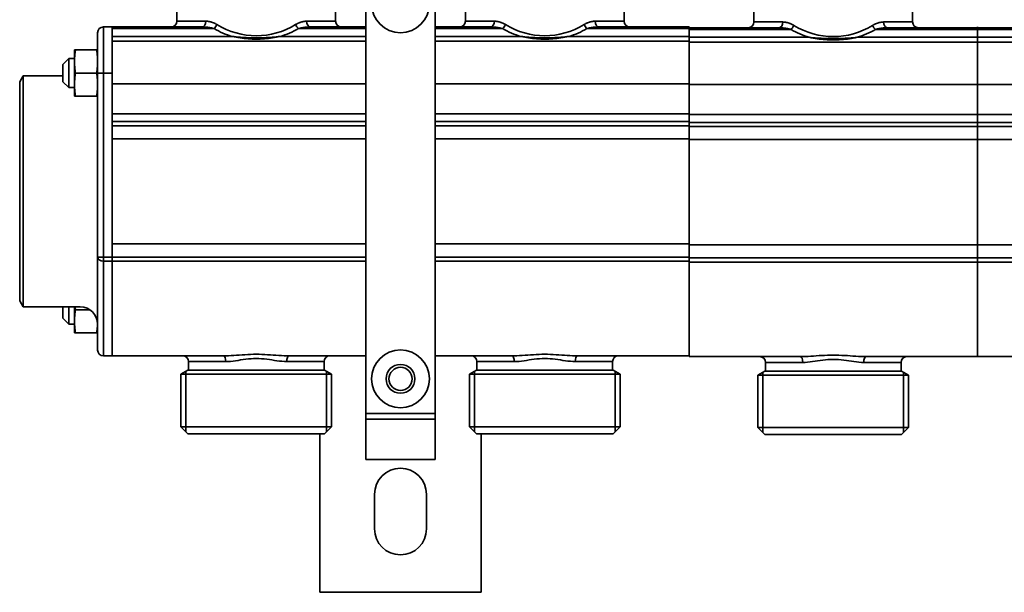
# Model space of a CAD drawing. Extents: x -136 to 7114, y 0 to 1033.
# Drawn here: x 4401 to 4572, y 121 to 220 of the extents above; entities that cross this region are included whole.
import ezdxf

# ---------------------------------------------------------------- set-up
doc = ezdxf.new("R2010")
doc.units = 0
doc.layers.add('AM_0', color=7, linetype='CONTINUOUS', lineweight=50)

# ---------------------------------------------------------------- blocks, each defined once
blk = doc.blocks.new('1011-06-60')
at = {"layer": 'AM_0', "color": 7, "linetype": 'Continuous', "lineweight": 35}
for p, q in [((8, 108), (8, 31)), ((20, 31), (20, 108)), ((-24.75, 98.99), (-24.75, 103.99)), ((2.75, 98.99), (2.75, 103.99)), ((25.25, 98.99), (25.25, 103.99)), ((52.75, 98.99), (52.75, 103.99)), ((75.25, 98.85), (75.25, 103.85)), ((102.75, 98.85), (102.75, 103.85)), ((-24.75, 98.99), (-19.74, 98.99)), ((-2.26, 98.99), (2.75, 98.99)), ((25.25, 98.99), (30.26, 98.99)), ((47.74, 98.99), (52.75, 98.99)), ((-37.5, 97.99), (-37.5, 89.99)), ((-36, 97.99), (-37.5, 97.99)), ((-20.37, 97.99), (-36, 97.99)), ((-36, 97.99), (-36, 89.99)), ((-36, 97.7), (-18.32, 97.7)), ((-3.68, 97.7), (8, 97.7)), ((8, 97.99), (-1.63, 97.99)), ((29.63, 97.99), (20, 97.99)), ((20, 97.7), (31.68, 97.7)), ((46.32, 97.7), (64, 97.7)), ((64, 97.99), (48.37, 97.99)), ((64, 40.99), (64, 97.99)), ((64, 97.85), (64, 97.55)), ((64, 97.55), (64, 97.85)), ((79.63, 97.85), (64, 97.85)), ((64, 96.21), (64, 97.55)), ((64, 97.55), (64, 96.21)), ((64, 97.55), (81.68, 97.55)), ((75.25, 98.85), (80.26, 98.85)), ((96.32, 97.55), (114, 97.55)), ((97.74, 98.85), (102.75, 98.85)), ((114, 97.85), (98.37, 97.85)), ((114, 40.99), (114, 97.99)), ((114, 97.85), (114, 97.55)), ((114, 97.55), (114, 97.85)), ((129.63, 97.85), (114, 97.85)), ((114, 96.21), (114, 97.55)), ((114, 97.55), (114, 96.21)), ((114, 97.55), (131.68, 97.55)), ((-38.5, 89.99), (-38.5, 96.99)), ((-15.16, 96.35), (-36, 96.35)), ((8, 96.35), (-6.84, 96.35)), ((34.84, 96.35), (20, 96.35)), ((64, 96.35), (43.16, 96.35)), ((64, 95.35), (64, 96.21)), ((64, 96.21), (64, 95.35)), ((84.84, 96.21), (64, 96.21)), ((114, 96.21), (93.16, 96.21)), ((114, 95.35), (114, 96.21)), ((114, 96.21), (114, 95.35)), ((134.84, 96.21), (114, 96.21)), ((-42.5, 94), (-42.5, 92)), ((-42.33, 94), (-38.67, 94)), ((-36, 95.5), (8, 95.5)), ((20, 95.5), (64, 95.5)), ((64, 95.35), (114, 95.35)), ((64, 95.35), (64, 88.01)), ((64, 88.01), (64, 95.35)), ((114, 95.35), (164, 95.35)), ((114, 95.35), (114, 88.01)), ((114, 88.01), (114, 95.35)), ((-44.5, 91.5), (-43.5, 92.5)), ((-43.5, 92.5), (-43.5, 91.32)), ((-43.5, 92.5), (-42.5, 92.5)), ((-44.5, 90.79), (-44.5, 91.5)), ((-44.5, 88.5), (-44.5, 90.79)), ((-43.5, 91.32), (-43.5, 87.5)), ((-42.5, 92), (-42.5, 88)), ((-52, 88.5), (-51.42, 89.5)), ((-44.5, 89.49), (-51.42, 89.5)), ((-51.42, 69.5), (-51.42, 89.5)), ((-42.33, 90), (-38.67, 90)), ((-38.5, 89.99), (-38.5, 58.1)), ((-37.5, 89.99), (-38.5, 89.99)), ((-37.5, 58.1), (-37.5, 89.99)), ((-37.5, 89.99), (-36, 89.99)), ((-36, 58.1), (-36, 89.99)), ((-52, 50.5), (-52, 88.5)), ((-44.5, 88.5), (-43.5, 87.5)), ((-43.5, 87.5), (-42.5, 87.5)), ((-42.5, 88), (-42.5, 86)), ((8, 88.15), (-36, 88.15)), ((64, 88.15), (20, 88.15)), ((114, 88.01), (64, 88.01)), ((64, 82.79), (64, 88.01)), ((64, 88.01), (64, 82.79)), ((164, 88.01), (114, 88.01)), ((114, 82.79), (114, 88.01)), ((114, 88.01), (114, 82.79)), ((-42.33, 86), (-38.67, 86)), ((-36, 82.94), (8, 82.94)), ((20, 82.94), (64, 82.94)), ((64, 82.79), (114, 82.79)), ((64, 81.44), (64, 82.79)), ((64, 82.79), (64, 81.44)), ((114, 82.79), (164, 82.79)), ((114, 81.44), (114, 82.79)), ((114, 82.79), (114, 81.44)), ((8, 81.59), (-36, 81.59)), ((-36, 80.88), (8, 80.88)), ((-36, 80.88), (-36, 78.61)), ((64, 81.59), (20, 81.59)), ((20, 80.88), (64, 80.88)), ((114, 81.44), (64, 81.44)), ((64, 81.44), (64, 80.74)), ((64, 80.74), (64, 81.44)), ((64, 80.74), (114, 80.74)), ((64, 78.46), (64, 80.74)), ((64, 80.74), (64, 78.46)), ((164, 81.44), (114, 81.44)), ((114, 81.44), (114, 80.74)), ((114, 80.74), (114, 81.44)), ((114, 80.74), (164, 80.74)), ((114, 78.46), (114, 80.74)), ((114, 80.74), (114, 78.46)), ((-36, 78.61), (8, 78.61)), ((20, 78.61), (64, 78.61)), ((64, 78.46), (114, 78.46)), ((64, 78.46), (64, 60.23)), ((64, 60.23), (64, 78.46)), ((114, 78.46), (164, 78.46)), ((114, 78.46), (114, 60.23)), ((114, 60.23), (114, 78.46)), ((-51.42, 49.5), (-51.42, 69.5)), ((8, 60.38), (-36, 60.38)), ((-36, 60.38), (-36, 58.1)), ((64, 60.38), (20, 60.38)), ((114, 60.23), (64, 60.23)), ((64, 57.96), (64, 60.23)), ((64, 60.23), (64, 57.96)), ((164, 60.23), (114, 60.23)), ((114, 57.96), (114, 60.23)), ((114, 60.23), (114, 57.96)), ((-37.5, 58.1), (-38.5, 58.1)), ((-38.5, 58.1), (-38.5, 41.99)), ((-37.5, 58.1), (-37.5, 57.39)), ((-36, 58.1), (-37.5, 58.1)), ((8, 58.1), (-36, 58.1)), ((-36, 58.1), (-36, 57.39)), ((-36, 57.39), (-36, 58.1)), ((64, 58.1), (20, 58.1)), ((-37.5, 57.39), (-36, 57.39)), ((-37.5, 41.29), (-37.5, 57.39)), ((-36, 57.39), (8, 57.39)), ((-36, 41.29), (-36, 57.39)), ((-36, 57.39), (-36, 41.29)), ((20, 57.39), (64, 57.39)), ((114, 57.96), (64, 57.96)), ((64, 57.96), (64, 57.25)), ((64, 57.25), (64, 57.96)), ((64, 57.25), (114, 57.25)), ((64, 41.14), (64, 57.25)), ((64, 57.25), (64, 41.14)), ((164, 57.96), (114, 57.96)), ((114, 57.96), (114, 57.25)), ((114, 57.25), (114, 57.96)), ((114, 57.25), (164, 57.25)), ((114, 41.14), (114, 57.25)), ((114, 57.25), (114, 41.14)), ((-52, 50.5), (-51.42, 49.5)), ((-41.5, 49.49), (-51.42, 49.5)), ((-44.5, 47.49), (-44.5, 49.49)), ((-43.5, 49.49), (-43.5, 46.49)), ((-42.5, 49.49), (-42.5, 46.99)), ((-42.33, 48.99), (-39.83, 48.99)), ((-44.5, 47.49), (-43.5, 46.49)), ((-43.5, 46.49), (-42.5, 46.49)), ((-42.5, 46.99), (-42.5, 44.99)), ((-42.33, 44.99), (-38.67, 44.99)), ((-37.5, 41.29), (-37.5, 40.99)), ((-37.5, 40.99), (-36, 40.99)), ((-36, 41.29), (-36, 40.99)), ((-36, 40.99), (-36, 41.29)), ((-36, 40.99), (-16.73, 40.99)), ((-5.27, 40.99), (8, 40.99)), ((20, 40.99), (33.27, 40.99)), ((44.73, 40.99), (64, 40.99)), ((64, 41.14), (64, 40.85)), ((64, 40.85), (64, 41.14)), ((114, 41.14), (114, 40.85)), ((114, 40.85), (114, 41.14)), ((-16.28, 39.99), (-22.75, 39.99)), ((-22.75, 38.49), (-22.75, 39.99)), ((0.75, 39.99), (-5.72, 39.99)), ((0.75, 38.49), (0.75, 39.99)), ((33.72, 39.99), (27.25, 39.99)), ((27.25, 38.49), (27.25, 39.99)), ((50.75, 39.99), (44.28, 39.99)), ((50.75, 38.49), (50.75, 39.99)), ((64, 40.85), (83.27, 40.85)), ((83.72, 39.85), (77.25, 39.85)), ((77.25, 38.35), (77.25, 39.85)), ((100.75, 39.85), (94.28, 39.85)), ((94.73, 40.85), (114, 40.85)), ((100.75, 38.35), (100.75, 39.85)), ((114, 40.85), (133.27, 40.85)), ((-24.05, 37.79), (-22.84, 38.49)), ((-24.05, 37.79), (2.05, 37.79)), ((-24.05, 28.69), (-24.05, 37.79)), ((-23.2, 38.28), (-23.2, 27.84)), ((-22.84, 38.49), (0.84, 38.49)), ((2.05, 37.79), (0.84, 38.49)), ((1.2, 38.28), (1.2, 27.84)), ((2.05, 28.69), (2.05, 37.79)), ((25.95, 37.79), (27.16, 38.49)), ((25.95, 37.79), (52.05, 37.79)), ((25.95, 28.69), (25.95, 37.79)), ((26.8, 38.28), (26.8, 27.84)), ((50.84, 38.49), (27.16, 38.49)), ((52.05, 37.79), (50.84, 38.49)), ((51.2, 38.28), (51.2, 27.84)), ((52.05, 28.69), (52.05, 37.79)), ((75.95, 37.65), (77.16, 38.35)), ((75.95, 37.65), (102.05, 37.65)), ((75.95, 28.55), (75.95, 37.65)), ((76.8, 38.14), (76.8, 27.7)), ((100.84, 38.35), (77.16, 38.35)), ((102.05, 37.65), (100.84, 38.35)), ((101.2, 38.14), (101.2, 27.7)), ((102.05, 28.55), (102.05, 37.65)), ((8, 31), (8, 30)), ((8, 31), (20, 31)), ((20, 30), (20, 31)), ((8, 23), (8, 30)), ((8, 30), (20, 30)), ((20, 30), (20, 23)), ((-24.05, 28.69), (2.05, 28.69)), ((-22.85, 27.49), (-24.05, 28.69)), ((-22.85, 27.49), (-21.7, 27.49)), ((-0.3, 27.49), (-21.7, 27.49)), ((-0.3, 27.49), (0.85, 27.49)), ((0, 27.49), (0, 0)), ((0.85, 27.49), (2.05, 28.69)), ((25.95, 28.69), (52.05, 28.69)), ((27.15, 27.49), (25.95, 28.69)), ((27.15, 27.49), (28.3, 27.49)), ((28, 0), (28, 27.49)), ((49.7, 27.49), (28.3, 27.49)), ((49.7, 27.49), (50.85, 27.49)), ((50.85, 27.49), (52.05, 28.69)), ((75.95, 28.55), (102.05, 28.55)), ((77.15, 27.35), (75.95, 28.55)), ((77.15, 27.35), (78.3, 27.35)), ((99.7, 27.35), (78.3, 27.35)), ((99.7, 27.35), (100.85, 27.35)), ((100.85, 27.35), (102.05, 28.55)), ((8, 23), (20, 23)), ((9.5, 11), (9.5, 17)), ((18.5, 17), (18.5, 11)), ((28, 0), (0, 0))]:
    blk.add_line(p, q, dxfattribs=at)
for points in [[(-17.82, 98.41), (-17.9, 98.45), (-17.98, 98.5), (-18.06, 98.54), (-18.14, 98.58), (-18.22, 98.62), (-18.3, 98.66), (-18.38, 98.69), (-18.46, 98.73), (-18.54, 98.76), (-18.62, 98.79), (-18.7, 98.81), (-18.78, 98.84), (-18.86, 98.86), (-18.94, 98.88), (-19.02, 98.9), (-19.1, 98.92), (-19.18, 98.94), (-19.26, 98.95), (-19.34, 98.96), (-19.42, 98.97), (-19.5, 98.98), (-19.58, 98.99), (-19.66, 98.99), (-19.74, 98.99)], [(-2.26, 98.99), (-2.34, 98.99), (-2.42, 98.99), (-2.5, 98.98), (-2.58, 98.97), (-2.66, 98.96), (-2.74, 98.95), (-2.82, 98.94), (-2.9, 98.92), (-2.98, 98.9), (-3.06, 98.88), (-3.14, 98.86), (-3.22, 98.84), (-3.3, 98.81), (-3.38, 98.79), (-3.46, 98.76), (-3.54, 98.73), (-3.62, 98.69), (-3.7, 98.66), (-3.78, 98.62), (-3.86, 98.58), (-3.94, 98.54), (-4.02, 98.5), (-4.1, 98.45), (-4.18, 98.41)], [(32.18, 98.41), (32.1, 98.45), (32.02, 98.5), (31.94, 98.54), (31.86, 98.58), (31.78, 98.62), (31.7, 98.66), (31.62, 98.69), (31.54, 98.73), (31.46, 98.76), (31.38, 98.79), (31.3, 98.81), (31.22, 98.84), (31.14, 98.86), (31.06, 98.88), (30.98, 98.9), (30.9, 98.92), (30.82, 98.94), (30.74, 98.95), (30.66, 98.96), (30.58, 98.97), (30.5, 98.98), (30.42, 98.99), (30.34, 98.99), (30.26, 98.99)], [(47.74, 98.99), (47.66, 98.99), (47.58, 98.99), (47.5, 98.98), (47.42, 98.97), (47.34, 98.96), (47.26, 98.95), (47.18, 98.94), (47.1, 98.92), (47.02, 98.9), (46.94, 98.88), (46.86, 98.86), (46.78, 98.84), (46.7, 98.81), (46.62, 98.79), (46.54, 98.76), (46.46, 98.73), (46.38, 98.69), (46.3, 98.66), (46.22, 98.62), (46.14, 98.58), (46.06, 98.54), (45.98, 98.5), (45.9, 98.45), (45.82, 98.41)], [(-20.37, 97.99), (-20.29, 97.99), (-20.2, 97.99), (-20.12, 97.99), (-20.03, 97.98), (-19.95, 97.98), (-19.86, 97.97), (-19.78, 97.97), (-19.69, 97.96), (-19.61, 97.95), (-19.52, 97.94), (-19.43, 97.93), (-19.35, 97.92), (-19.26, 97.9), (-19.18, 97.89), (-19.09, 97.87), (-19, 97.86), (-18.92, 97.84), (-18.83, 97.82), (-18.74, 97.81), (-18.66, 97.79), (-18.57, 97.77), (-18.49, 97.75), (-18.4, 97.72), (-18.32, 97.7)], [(-3.68, 97.7), (-3.6, 97.72), (-3.51, 97.75), (-3.43, 97.77), (-3.34, 97.79), (-3.26, 97.81), (-3.17, 97.82), (-3.08, 97.84), (-3, 97.86), (-2.91, 97.87), (-2.82, 97.89), (-2.74, 97.9), (-2.65, 97.92), (-2.56, 97.93), (-2.48, 97.94), (-2.39, 97.95), (-2.31, 97.96), (-2.22, 97.97), (-2.14, 97.97), (-2.05, 97.98), (-1.96, 97.98), (-1.88, 97.99), (-1.8, 97.99), (-1.71, 97.99), (-1.63, 97.99)], [(29.63, 97.99), (29.71, 97.99), (29.8, 97.99), (29.88, 97.99), (29.97, 97.98), (30.05, 97.98), (30.14, 97.97), (30.22, 97.97), (30.31, 97.96), (30.39, 97.95), (30.48, 97.94), (30.57, 97.93), (30.65, 97.92), (30.74, 97.9), (30.82, 97.89), (30.91, 97.87), (31, 97.86), (31.08, 97.84), (31.17, 97.82), (31.26, 97.81), (31.34, 97.79), (31.43, 97.77), (31.51, 97.75), (31.6, 97.72), (31.68, 97.7)], [(46.32, 97.7), (46.4, 97.72), (46.49, 97.75), (46.57, 97.77), (46.66, 97.79), (46.74, 97.81), (46.83, 97.82), (46.92, 97.84), (47, 97.86), (47.09, 97.87), (47.18, 97.89), (47.26, 97.9), (47.35, 97.92), (47.44, 97.93), (47.52, 97.94), (47.61, 97.95), (47.69, 97.96), (47.78, 97.97), (47.86, 97.97), (47.95, 97.98), (48.04, 97.98), (48.12, 97.99), (48.2, 97.99), (48.29, 97.99), (48.37, 97.99)], [(79.63, 97.85), (79.71, 97.85), (79.8, 97.84), (79.88, 97.84), (79.97, 97.84), (80.05, 97.83), (80.14, 97.83), (80.22, 97.82), (80.31, 97.81), (80.39, 97.8), (80.48, 97.79), (80.57, 97.78), (80.65, 97.77), (80.74, 97.76), (80.82, 97.74), (80.91, 97.73), (81, 97.71), (81.08, 97.7), (81.17, 97.68), (81.26, 97.66), (81.34, 97.64), (81.43, 97.62), (81.51, 97.6), (81.6, 97.58), (81.68, 97.55)], [(82.18, 98.26), (82.1, 98.31), (82.02, 98.35), (81.94, 98.39), (81.86, 98.44), (81.78, 98.47), (81.7, 98.51), (81.62, 98.55), (81.54, 98.58), (81.46, 98.61), (81.38, 98.64), (81.3, 98.67), (81.22, 98.69), (81.14, 98.72), (81.06, 98.74), (80.98, 98.76), (80.9, 98.78), (80.82, 98.79), (80.74, 98.81), (80.66, 98.82), (80.58, 98.83), (80.5, 98.84), (80.42, 98.84), (80.34, 98.84), (80.26, 98.85)], [(97.74, 98.85), (97.66, 98.84), (97.58, 98.84), (97.5, 98.84), (97.42, 98.83), (97.34, 98.82), (97.26, 98.81), (97.18, 98.79), (97.1, 98.78), (97.02, 98.76), (96.94, 98.74), (96.86, 98.72), (96.78, 98.69), (96.7, 98.67), (96.62, 98.64), (96.54, 98.61), (96.46, 98.58), (96.38, 98.55), (96.3, 98.51), (96.22, 98.47), (96.14, 98.44), (96.06, 98.39), (95.98, 98.35), (95.9, 98.31), (95.82, 98.26)], [(96.32, 97.55), (96.4, 97.58), (96.49, 97.6), (96.57, 97.62), (96.66, 97.64), (96.74, 97.66), (96.83, 97.68), (96.92, 97.7), (97, 97.71), (97.09, 97.73), (97.18, 97.74), (97.26, 97.76), (97.35, 97.77), (97.44, 97.78), (97.52, 97.79), (97.61, 97.8), (97.69, 97.81), (97.78, 97.82), (97.86, 97.83), (97.95, 97.83), (98.04, 97.84), (98.12, 97.84), (98.2, 97.84), (98.29, 97.85), (98.37, 97.85)], [(-15.16, 96.35), (-14.82, 96.28), (-14.48, 96.21), (-14.14, 96.14), (-13.8, 96.09), (-13.45, 96.04), (-13.1, 96), (-12.75, 95.97), (-12.41, 95.94), (-12.05, 95.92), (-11.7, 95.9), (-11.35, 95.89), (-11, 95.89), (-10.65, 95.89), (-10.3, 95.9), (-9.95, 95.92), (-9.59, 95.94), (-9.25, 95.97), (-8.9, 96), (-8.55, 96.04), (-8.2, 96.09), (-7.86, 96.14), (-7.52, 96.21), (-7.18, 96.28), (-6.84, 96.35)], [(-6.84, 96.35), (-7.19, 96.31), (-7.54, 96.27), (-7.89, 96.23), (-8.24, 96.2), (-8.58, 96.18), (-8.93, 96.16), (-9.27, 96.15), (-9.62, 96.13), (-9.97, 96.12), (-10.31, 96.12), (-10.66, 96.11), (-11, 96.11), (-11.34, 96.11), (-11.69, 96.12), (-12.03, 96.12), (-12.38, 96.13), (-12.73, 96.15), (-13.07, 96.16), (-13.42, 96.18), (-13.76, 96.2), (-14.11, 96.23), (-14.46, 96.27), (-14.81, 96.31), (-15.16, 96.35)], [(34.84, 96.35), (35.18, 96.28), (35.52, 96.21), (35.86, 96.14), (36.2, 96.09), (36.55, 96.04), (36.9, 96), (37.25, 95.97), (37.59, 95.94), (37.95, 95.92), (38.3, 95.9), (38.65, 95.89), (39, 95.89), (39.35, 95.89), (39.7, 95.9), (40.05, 95.92), (40.41, 95.94), (40.75, 95.97), (41.1, 96), (41.45, 96.04), (41.8, 96.09), (42.14, 96.14), (42.48, 96.21), (42.82, 96.28), (43.16, 96.35)], [(43.16, 96.35), (42.81, 96.31), (42.46, 96.27), (42.11, 96.23), (41.76, 96.2), (41.42, 96.18), (41.07, 96.16), (40.73, 96.15), (40.38, 96.13), (40.03, 96.12), (39.69, 96.12), (39.34, 96.11), (39, 96.11), (38.66, 96.11), (38.31, 96.12), (37.97, 96.12), (37.62, 96.13), (37.27, 96.15), (36.93, 96.16), (36.58, 96.18), (36.24, 96.2), (35.89, 96.23), (35.54, 96.27), (35.19, 96.31), (34.84, 96.35)], [(93.16, 96.21), (92.81, 96.16), (92.46, 96.12), (92.11, 96.09), (91.76, 96.06), (91.42, 96.03), (91.07, 96.02), (90.73, 96), (90.38, 95.99), (90.03, 95.98), (89.69, 95.97), (89.34, 95.97), (89, 95.97), (88.66, 95.97), (88.31, 95.97), (87.97, 95.98), (87.62, 95.99), (87.27, 96), (86.93, 96.02), (86.58, 96.03), (86.24, 96.06), (85.89, 96.09), (85.54, 96.12), (85.19, 96.16), (84.84, 96.21)], [(84.84, 96.21), (85.18, 96.13), (85.52, 96.06), (85.86, 96), (86.2, 95.94), (86.55, 95.9), (86.9, 95.85), (87.25, 95.82), (87.59, 95.79), (87.95, 95.77), (88.3, 95.75), (88.65, 95.74), (89, 95.74), (89.35, 95.74), (89.7, 95.75), (90.05, 95.77), (90.41, 95.79), (90.75, 95.82), (91.1, 95.85), (91.45, 95.9), (91.8, 95.94), (92.14, 96), (92.48, 96.06), (92.82, 96.13), (93.16, 96.21)], [(-42.33, 94), (-42.35, 93.91), (-42.36, 93.82), (-42.37, 93.73), (-42.38, 93.65), (-42.4, 93.56), (-42.41, 93.48), (-42.42, 93.39), (-42.43, 93.31), (-42.43, 93.22), (-42.44, 93.14), (-42.45, 93.06), (-42.46, 92.98), (-42.46, 92.89), (-42.47, 92.81), (-42.48, 92.73), (-42.48, 92.65), (-42.49, 92.57), (-42.49, 92.49), (-42.49, 92.41), (-42.5, 92.33), (-42.5, 92.24), (-42.5, 92.16), (-42.5, 92.08), (-42.5, 92)], [(-42.5, 94), (-42.5, 94), (-42.5, 94), (-42.5, 94), (-42.5, 94), (-42.49, 94), (-42.49, 94), (-42.49, 94), (-42.48, 94), (-42.48, 94), (-42.47, 94), (-42.46, 94), (-42.46, 94), (-42.45, 94), (-42.44, 94), (-42.43, 94), (-42.43, 94), (-42.42, 94), (-42.41, 94), (-42.4, 94), (-42.38, 94), (-42.37, 94), (-42.36, 94), (-42.35, 94), (-42.33, 94)], [(-38.67, 94), (-38.65, 94), (-38.64, 94), (-38.63, 94), (-38.62, 94), (-38.6, 94), (-38.59, 94), (-38.58, 94), (-38.57, 94), (-38.57, 94), (-38.56, 94), (-38.55, 94), (-38.54, 94), (-38.54, 94), (-38.53, 94), (-38.52, 94), (-38.52, 94), (-38.51, 94), (-38.51, 94), (-38.51, 94), (-38.5, 94), (-38.5, 94), (-38.5, 94), (-38.5, 94), (-38.5, 94)], [(-38.5, 92), (-38.5, 92.08), (-38.5, 92.16), (-38.5, 92.25), (-38.5, 92.33), (-38.51, 92.41), (-38.51, 92.49), (-38.51, 92.57), (-38.52, 92.65), (-38.52, 92.73), (-38.53, 92.81), (-38.54, 92.9), (-38.54, 92.98), (-38.55, 93.06), (-38.56, 93.14), (-38.57, 93.22), (-38.57, 93.31), (-38.58, 93.39), (-38.59, 93.48), (-38.6, 93.56), (-38.62, 93.65), (-38.63, 93.73), (-38.64, 93.82), (-38.65, 93.91), (-38.67, 94)], [(-42.5, 92), (-42.5, 91.92), (-42.5, 91.83), (-42.5, 91.75), (-42.5, 91.67), (-42.49, 91.59), (-42.49, 91.51), (-42.49, 91.43), (-42.48, 91.35), (-42.48, 91.27), (-42.47, 91.18), (-42.46, 91.1), (-42.46, 91.02), (-42.45, 90.94), (-42.44, 90.86), (-42.43, 90.77), (-42.43, 90.69), (-42.42, 90.61), (-42.41, 90.52), (-42.4, 90.44), (-42.38, 90.35), (-42.37, 90.26), (-42.36, 90.18), (-42.35, 90.09), (-42.33, 90)], [(-38.67, 90), (-38.65, 90.09), (-38.64, 90.18), (-38.63, 90.26), (-38.62, 90.35), (-38.6, 90.44), (-38.59, 90.52), (-38.58, 90.61), (-38.57, 90.69), (-38.57, 90.77), (-38.56, 90.86), (-38.55, 90.94), (-38.54, 91.02), (-38.54, 91.1), (-38.53, 91.18), (-38.52, 91.26), (-38.52, 91.35), (-38.51, 91.43), (-38.51, 91.51), (-38.51, 91.59), (-38.5, 91.67), (-38.5, 91.75), (-38.5, 91.83), (-38.5, 91.92), (-38.5, 92)], [(-42.33, 90), (-42.35, 89.91), (-42.36, 89.82), (-42.37, 89.73), (-42.38, 89.65), (-42.4, 89.56), (-42.41, 89.48), (-42.42, 89.39), (-42.43, 89.31), (-42.43, 89.22), (-42.44, 89.14), (-42.45, 89.06), (-42.46, 88.98), (-42.46, 88.89), (-42.47, 88.81), (-42.48, 88.73), (-42.48, 88.65), (-42.49, 88.57), (-42.49, 88.49), (-42.49, 88.41), (-42.5, 88.33), (-42.5, 88.24), (-42.5, 88.16), (-42.5, 88.08), (-42.5, 88)], [(-38.5, 88), (-38.5, 88.08), (-38.5, 88.16), (-38.5, 88.25), (-38.5, 88.33), (-38.51, 88.41), (-38.51, 88.49), (-38.51, 88.57), (-38.52, 88.65), (-38.52, 88.73), (-38.53, 88.81), (-38.54, 88.9), (-38.54, 88.98), (-38.55, 89.06), (-38.56, 89.14), (-38.57, 89.22), (-38.57, 89.31), (-38.58, 89.39), (-38.59, 89.48), (-38.6, 89.56), (-38.62, 89.65), (-38.63, 89.73), (-38.64, 89.82), (-38.65, 89.91), (-38.67, 90)], [(-42.5, 88), (-42.5, 87.92), (-42.5, 87.83), (-42.5, 87.75), (-42.5, 87.67), (-42.49, 87.59), (-42.49, 87.51), (-42.49, 87.43), (-42.48, 87.35), (-42.48, 87.27), (-42.47, 87.18), (-42.46, 87.1), (-42.46, 87.02), (-42.45, 86.94), (-42.44, 86.86), (-42.43, 86.77), (-42.43, 86.69), (-42.42, 86.61), (-42.41, 86.52), (-42.4, 86.44), (-42.38, 86.35), (-42.37, 86.26), (-42.36, 86.18), (-42.35, 86.09), (-42.33, 86)], [(-38.67, 86), (-38.65, 86.09), (-38.64, 86.18), (-38.63, 86.26), (-38.62, 86.35), (-38.6, 86.44), (-38.59, 86.52), (-38.58, 86.61), (-38.57, 86.69), (-38.57, 86.77), (-38.56, 86.86), (-38.55, 86.94), (-38.54, 87.02), (-38.54, 87.1), (-38.53, 87.18), (-38.52, 87.26), (-38.52, 87.35), (-38.51, 87.43), (-38.51, 87.51), (-38.51, 87.59), (-38.5, 87.67), (-38.5, 87.75), (-38.5, 87.83), (-38.5, 87.92), (-38.5, 88)], [(-42.33, 86), (-42.35, 86), (-42.36, 86), (-42.37, 86), (-42.38, 86), (-42.4, 86), (-42.41, 86), (-42.42, 86), (-42.43, 86), (-42.43, 86), (-42.44, 86), (-42.45, 86), (-42.46, 86), (-42.46, 86), (-42.47, 86), (-42.48, 86), (-42.48, 86), (-42.49, 86), (-42.49, 86), (-42.49, 86), (-42.5, 86), (-42.5, 86), (-42.5, 86), (-42.5, 86), (-42.5, 86)], [(-38.5, 86), (-38.5, 86), (-38.5, 86), (-38.5, 86), (-38.5, 86), (-38.51, 86), (-38.51, 86), (-38.51, 86), (-38.52, 86), (-38.52, 86), (-38.53, 86), (-38.54, 86), (-38.54, 86), (-38.55, 86), (-38.56, 86), (-38.57, 86), (-38.57, 86), (-38.58, 86), (-38.59, 86), (-38.6, 86), (-38.62, 86), (-38.63, 86), (-38.64, 86), (-38.65, 86), (-38.67, 86)], [(-42.4, 49.49), (-42.4, 49.47), (-42.4, 49.45), (-42.4, 49.43), (-42.39, 49.41), (-42.39, 49.39), (-42.39, 49.37), (-42.39, 49.35), (-42.38, 49.33), (-42.38, 49.31), (-42.38, 49.29), (-42.37, 49.26), (-42.37, 49.24), (-42.37, 49.22), (-42.37, 49.2), (-42.36, 49.18), (-42.36, 49.16), (-42.36, 49.14), (-42.35, 49.12), (-42.35, 49.09), (-42.35, 49.07), (-42.34, 49.05), (-42.34, 49.03), (-42.34, 49.01), (-42.33, 48.99)], [(-42.33, 48.99), (-42.35, 48.9), (-42.36, 48.81), (-42.37, 48.72), (-42.38, 48.63), (-42.4, 48.55), (-42.41, 48.46), (-42.42, 48.38), (-42.43, 48.29), (-42.43, 48.21), (-42.44, 48.13), (-42.45, 48.05), (-42.46, 47.96), (-42.46, 47.88), (-42.47, 47.8), (-42.48, 47.72), (-42.48, 47.64), (-42.49, 47.56), (-42.49, 47.48), (-42.49, 47.4), (-42.5, 47.31), (-42.5, 47.23), (-42.5, 47.15), (-42.5, 47.07), (-42.5, 46.99)], [(-42.5, 46.99), (-42.5, 46.9), (-42.5, 46.82), (-42.5, 46.74), (-42.5, 46.66), (-42.49, 46.58), (-42.49, 46.5), (-42.49, 46.42), (-42.48, 46.33), (-42.48, 46.25), (-42.47, 46.17), (-42.46, 46.09), (-42.46, 46.01), (-42.45, 45.93), (-42.44, 45.84), (-42.43, 45.76), (-42.43, 45.68), (-42.42, 45.59), (-42.41, 45.51), (-42.4, 45.42), (-42.38, 45.34), (-42.37, 45.25), (-42.36, 45.16), (-42.35, 45.08), (-42.33, 44.99)], [(-38.67, 44.99), (-38.65, 45.06), (-38.64, 45.13), (-38.63, 45.21), (-38.62, 45.28), (-38.61, 45.35), (-38.6, 45.42), (-38.6, 45.5), (-38.59, 45.57), (-38.58, 45.64), (-38.57, 45.71), (-38.56, 45.78), (-38.56, 45.84), (-38.55, 45.91), (-38.54, 45.98), (-38.54, 46.05), (-38.53, 46.12), (-38.53, 46.19), (-38.52, 46.25), (-38.52, 46.32), (-38.52, 46.39), (-38.51, 46.46), (-38.51, 46.53), (-38.51, 46.59), (-38.5, 46.66)], [(-42.33, 44.99), (-42.35, 44.99), (-42.36, 44.99), (-42.37, 44.99), (-42.38, 44.99), (-42.4, 44.99), (-42.41, 44.99), (-42.42, 44.99), (-42.43, 44.99), (-42.43, 44.99), (-42.44, 44.99), (-42.45, 44.99), (-42.46, 44.99), (-42.46, 44.99), (-42.47, 44.99), (-42.48, 44.99), (-42.48, 44.99), (-42.49, 44.99), (-42.49, 44.99), (-42.49, 44.99), (-42.5, 44.99), (-42.5, 44.99), (-42.5, 44.99), (-42.5, 44.99), (-42.5, 44.99)], [(-38.5, 44.99), (-38.5, 44.99), (-38.5, 44.99), (-38.5, 44.99), (-38.5, 44.99), (-38.51, 44.99), (-38.51, 44.99), (-38.51, 44.99), (-38.52, 44.99), (-38.52, 44.99), (-38.53, 44.99), (-38.54, 44.99), (-38.54, 44.99), (-38.55, 44.99), (-38.56, 44.99), (-38.57, 44.99), (-38.57, 44.99), (-38.58, 44.99), (-38.59, 44.99), (-38.6, 44.99), (-38.62, 44.99), (-38.63, 44.99), (-38.64, 44.99), (-38.65, 44.99), (-38.67, 44.99)], [(-5.27, 40.99), (-5.72, 41), (-6.18, 41.01), (-6.64, 41.04), (-7.11, 41.07), (-7.58, 41.1), (-8.06, 41.13), (-8.54, 41.16), (-9.03, 41.19), (-9.52, 41.22), (-10.01, 41.24), (-10.51, 41.25), (-11, 41.25), (-11.5, 41.25), (-11.99, 41.24), (-12.49, 41.22), (-12.98, 41.19), (-13.46, 41.16), (-13.95, 41.13), (-14.42, 41.1), (-14.9, 41.06), (-15.36, 41.04), (-15.83, 41.01), (-16.28, 41), (-16.73, 40.99)], [(44.73, 40.99), (44.28, 41), (43.82, 41.01), (43.36, 41.04), (42.89, 41.07), (42.42, 41.1), (41.94, 41.13), (41.46, 41.16), (40.97, 41.19), (40.48, 41.22), (39.99, 41.24), (39.49, 41.25), (39, 41.25), (38.5, 41.25), (38.01, 41.24), (37.51, 41.22), (37.02, 41.19), (36.54, 41.16), (36.05, 41.13), (35.58, 41.1), (35.1, 41.06), (34.64, 41.04), (34.17, 41.01), (33.72, 41), (33.27, 40.99)], [(94.73, 40.85), (94.28, 40.85), (93.82, 40.87), (93.36, 40.89), (92.89, 40.92), (92.42, 40.95), (91.94, 40.98), (91.46, 41.02), (90.97, 41.05), (90.48, 41.07), (89.99, 41.09), (89.49, 41.1), (89, 41.11), (88.5, 41.1), (88.01, 41.09), (87.51, 41.07), (87.02, 41.05), (86.54, 41.02), (86.05, 40.98), (85.58, 40.95), (85.1, 40.92), (84.64, 40.89), (84.17, 40.87), (83.72, 40.85), (83.27, 40.85)], [(-16.28, 39.99), (-15.87, 40), (-15.45, 40.03), (-15.02, 40.08), (-14.59, 40.14), (-14.15, 40.2), (-13.71, 40.27), (-13.27, 40.33), (-12.82, 40.4), (-12.37, 40.45), (-11.91, 40.49), (-11.46, 40.51), (-11, 40.51), (-10.54, 40.51), (-10.09, 40.48), (-9.63, 40.45), (-9.18, 40.4), (-8.73, 40.34), (-8.29, 40.27), (-7.85, 40.2), (-7.41, 40.14), (-6.98, 40.08), (-6.55, 40.04), (-6.13, 40), (-5.72, 39.99)], [(33.72, 39.99), (34.13, 40), (34.55, 40.03), (34.98, 40.08), (35.41, 40.14), (35.85, 40.2), (36.29, 40.27), (36.73, 40.33), (37.18, 40.4), (37.63, 40.45), (38.09, 40.49), (38.54, 40.51), (39, 40.51), (39.46, 40.51), (39.91, 40.48), (40.37, 40.45), (40.82, 40.4), (41.27, 40.34), (41.71, 40.27), (42.15, 40.2), (42.59, 40.14), (43.02, 40.08), (43.45, 40.04), (43.87, 40), (44.28, 39.99)], [(83.72, 39.85), (84.13, 39.86), (84.55, 39.89), (84.98, 39.93), (85.41, 39.99), (85.85, 40.05), (86.29, 40.12), (86.73, 40.19), (87.18, 40.25), (87.63, 40.3), (88.09, 40.34), (88.54, 40.36), (89, 40.37), (89.46, 40.36), (89.91, 40.34), (90.37, 40.3), (90.82, 40.25), (91.27, 40.19), (91.71, 40.12), (92.15, 40.06), (92.59, 39.99), (93.02, 39.94), (93.45, 39.89), (93.87, 39.86), (94.28, 39.85)]]:
    blk.add_lwpolyline(points, dxfattribs=at)
for centre, radius in [((14, 102), 5), ((14, 37), 5), ((14, 37), 2.5), ((14, 37), 2)]:
    blk.add_circle(centre, radius, dxfattribs=at)
for centre, radius, start, end in [((-25.75, 98.99), 1, 270, 0), ((3.75, 98.99), 1, 180, 270), ((24.25, 98.99), 1, 270, 0), ((53.75, 98.99), 1, 180, 270), ((-37.5, 96.99), 1, 90, 180), ((-11, 110.5), 14.75, 240.2434, 253.6215), ((-11, 110.5), 14.75, 286.3785, 299.7566), ((39, 110.5), 14.75, 240.2434, 253.6215), ((39, 110.5), 14.75, 286.3785, 299.7566), ((74.25, 98.85), 1, 270, 0), ((89, 110.36), 14.75, 240.2434, 253.6215), ((89, 110.36), 14.75, 286.3785, 299.7566), ((103.75, 98.85), 1, 180, 270), ((-41.5, 46.49), 3, 0, 90), ((-37.5, 41.99), 1, 180, 270), ((-23.75, 39.99), 1, 0, 90), ((1.75, 39.99), 1, 90, 180), ((26.25, 39.99), 1, 0, 90), ((51.75, 39.99), 1, 90, 180), ((76.25, 39.85), 1, 0, 90), ((101.75, 39.85), 1, 90, 180), ((14, 17), 4.5, 0, 180), ((14, 11), 4.5, 180, 0)]:
    blk.add_arc(centre, radius, start, end, dxfattribs=at)
for centre, major_axis, ratio, start_param, end_param in [((-20.37, 98.99), (0, -1), 0.635303, 0, 1.570796), ((-1.63, 98.99), (0, -1), 0.635303, 4.712389, 6.283185), ((29.63, 98.99), (0, -1), 0.635303, 0, 1.570796), ((48.37, 98.99), (0, -1), 0.635303, 4.712389, 6.283185), ((-18.32, 98.41), (0.496, 0.868), 0.444572, 4.051437, 4.961281), ((-11, 111.21), (0, -14.75), 0.932203, 5.763834, 6.802536), ((-3.68, 98.41), (-0.496, 0.868), 0.444572, 1.321904, 2.231748), ((31.68, 98.41), (0.496, 0.868), 0.444572, 4.051437, 4.961281), ((39, 111.21), (0, -14.75), 0.932203, 5.763834, 6.802536), ((46.32, 98.41), (-0.496, 0.868), 0.444572, 1.321904, 2.231748), ((79.63, 98.85), (0, -1), 0.635303, 0, 1.570796), ((81.68, 98.26), (0.496, 0.868), 0.444572, 4.051437, 4.961281), ((89, 111.07), (0, -14.75), 0.932203, 5.763834, 6.802536), ((96.32, 98.26), (-0.496, 0.868), 0.444572, 1.321904, 2.231748), ((98.37, 98.85), (0, -1), 0.635303, 4.712389, 6.283185), ((-37.5, 58.1), (-1, 0), 0.707107, 0, 1.570796), ((-16.73, 39.99), (0, 1), 0.449259, 4.712389, 6.283185), ((-5.27, 39.99), (0, 1), 0.449259, 0, 1.570796), ((33.27, 39.99), (0, 1), 0.449259, 4.712389, 6.283185), ((44.73, 39.99), (0, 1), 0.449259, 0, 1.570796), ((83.27, 39.85), (0, 1), 0.449259, 4.712389, 6.283185), ((94.73, 39.85), (0, 1), 0.449259, 0, 1.570796)]:
    blk.add_ellipse(centre, major_axis=major_axis, ratio=ratio, start_param=start_param, end_param=end_param, dxfattribs=at)

msp = doc.modelspace()

# ---------------------------------------------------------------- block references
at = {"layer": 'AM_0'}
msp.add_blockref('1011-06-60', (4453.31, 121.12), dxfattribs=at)

doc.saveas('drawing.dxf')
